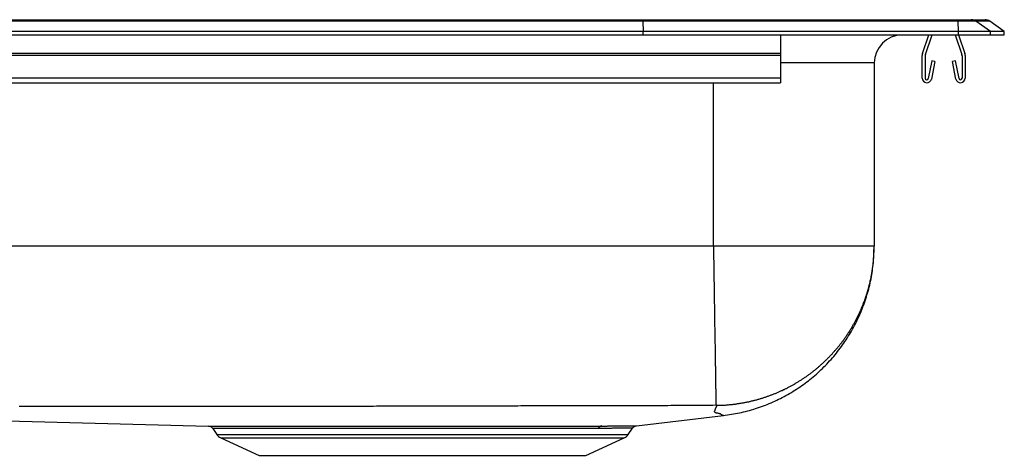
# Model space of a CAD drawing. Units: inches. Extents: x -11 to 11, y -4.7 to 0.2.
# Drawn here: x 0 to 11, y -4.7 to 0.2 of the extents above; entities that cross this region are included whole.
import ezdxf

# ---------------------------------------------------------------- set-up
doc = ezdxf.new("R2010")
doc.units = ezdxf.units.IN
doc.header["$MEASUREMENT"] = 0
doc.linetypes.add('SLD-SOLID', pattern=[0])
doc.layers.get('0').update_dxf_attribs({"linetype": 'CONTINUOUS'})

# ---------------------------------------------------------------- blocks, each defined once
blk = doc.blocks.new('DRKAD252245_RIGHT')
at = {"color": 7, "linetype": 'SLD-SOLID'}
for p, q in [((6.962, 0.155), (-6.962, 0.155)), ((-6.96, 0.171), (6.96, 0.171)), ((6.96, 0.171), (10.48, 0.171)), ((6.962, 0.155), (6.965, 0.04)), ((10.483, 0.155), (6.962, 0.155)), ((10.48, 0.171), (10.629, 0.171)), ((10.49, 0.04), (10.483, 0.155)), ((10.682, 0.155), (10.483, 0.155)), ((10.629, 0.171), (10.785, 0.171)), ((10.844, 0.04), (10.682, 0.155)), ((10.837, 0.155), (10.682, 0.155)), ((11, 0.04), (10.837, 0.155)), ((6.965, 0.04), (-6.965, 0.04)), ((-6.965, 0), (6.965, 0)), ((6.965, 0), (6.965, 0.04)), ((10.49, 0.04), (6.965, 0.04)), ((6.965, 0), (10.49, 0)), ((8.5, 0), (8.5, -0.208)), ((10.086, -0.208), (10.158, 0)), ((10.119, -0.219), (10.195, 0)), ((10.45, 0), (10.526, -0.219)), ((10.487, 0), (10.559, -0.208)), ((10.49, 0), (10.49, 0.04)), ((10.844, 0.04), (10.49, 0.04)), ((10.49, 0), (10.844, 0)), ((10.844, 0), (10.844, 0.04)), ((11, 0.04), (10.844, 0.04)), ((10.844, 0), (11, 0)), ((11, 0), (11, 0.04)), ((8.5, -0.208), (-8.5, -0.208)), ((8.5, -0.208), (8.5, -0.23)), ((8.5, -0.23), (-8.5, -0.23)), ((8.5, -0.23), (8.5, -0.483)), ((9.546, -0.313), (9.546, -2.36)), ((10.082, -0.483), (10.082, -0.23)), ((10.118, -0.483), (10.118, -0.23)), ((10.189, -0.288), (10.151, -0.486)), ((10.223, -0.295), (10.186, -0.493)), ((10.223, -0.295), (10.189, -0.288)), ((10.456, -0.288), (10.422, -0.295)), ((10.459, -0.493), (10.422, -0.295)), ((10.494, -0.486), (10.456, -0.288)), ((10.528, -0.23), (10.528, -0.483)), ((10.563, -0.23), (10.563, -0.483)), ((8.5, -0.483), (-8.5, -0.483)), ((-8.5, -0.535), (8.5, -0.535)), ((8.5, -0.483), (8.5, -0.535)), ((7.75, -2.36), (-7.75, -2.36)), ((6.89, -4.369), (7.861, -4.255)), ((6.798, -4.466), (6.847, -4.396)), ((2.157, -4.401), (2.202, -4.466)), ((2.246, -4.503), (2.677, -4.7)), ((6.323, -4.7), (6.754, -4.503)), ((2.677, -4.7), (6.323, -4.7))]:
    blk.add_line(p, q, dxfattribs=at)
at = {"color": 8, "linetype": 'SLD-SOLID'}
for p, q in [((9.546, -0.313), (8.5, -0.313)), ((7.75, -2.36), (7.75, -0.535)), ((2.202, -4.466), (6.798, -4.466)), ((2.246, -4.503), (6.754, -4.503))]:
    blk.add_line(p, q, dxfattribs=at)
at = {"color": 7, "linetype": 'SLD-SOLID'}
for points in [[(6.962, 0.155), (6.961, 0.164), (6.961, 0.169), (6.96, 0.171)], [(7.75, -2.36), (7.75, -2.378), (7.751, -2.397), (7.751, -2.415), (7.751, -2.433), (7.751, -2.452), (7.752, -2.47), (7.752, -2.489), (7.752, -2.507), (7.753, -2.526), (7.753, -2.545), (7.753, -2.563), (7.754, -2.582), (7.754, -2.601), (7.754, -2.62), (7.754, -2.639), (7.755, -2.658), (7.755, -2.677), (7.755, -2.696), (7.756, -2.715), (7.756, -2.734), (7.756, -2.753), (7.757, -2.772), (7.757, -2.791), (7.757, -2.81), (7.757, -2.829), (7.758, -2.848), (7.758, -2.867), (7.758, -2.886), (7.759, -2.905), (7.759, -2.924), (7.759, -2.943), (7.76, -2.962), (7.76, -2.981), (7.76, -3), (7.761, -3.019), (7.761, -3.038), (7.761, -3.056), (7.761, -3.075), (7.762, -3.094), (7.762, -3.112), (7.762, -3.131), (7.763, -3.149), (7.763, -3.168), (7.763, -3.186), (7.764, -3.204), (7.764, -3.222), (7.764, -3.24), (7.764, -3.258), (7.765, -3.276), (7.765, -3.294), (7.765, -3.312), (7.765, -3.329), (7.766, -3.347), (7.766, -3.364), (7.766, -3.381), (7.767, -3.398), (7.767, -3.415), (7.767, -3.432), (7.767, -3.449), (7.768, -3.465), (7.768, -3.482), (7.768, -3.498), (7.768, -3.514), (7.769, -3.53), (7.769, -3.546), (7.769, -3.561), (7.769, -3.577), (7.77, -3.592), (7.77, -3.607), (7.77, -3.622), (7.77, -3.637), (7.771, -3.651), (7.771, -3.666), (7.771, -3.68), (7.771, -3.694), (7.772, -3.708), (7.772, -3.721), (7.772, -3.735), (7.772, -3.748), (7.772, -3.761), (7.773, -3.774), (7.773, -3.787), (7.773, -3.799), (7.773, -3.811), (7.773, -3.823), (7.774, -3.835), (7.774, -3.847), (7.774, -3.858), (7.774, -3.869), (7.774, -3.88), (7.774, -3.891), (7.775, -3.901), (7.775, -3.911), (7.775, -3.921), (7.775, -3.931), (7.775, -3.941), (7.775, -3.95), (7.776, -3.959), (7.776, -3.968), (7.776, -3.977), (7.776, -3.985), (7.776, -3.993), (7.776, -4.001), (7.776, -4.009), (7.776, -4.017), (7.777, -4.024), (7.777, -4.031), (7.777, -4.038), (7.777, -4.044), (7.777, -4.051), (7.777, -4.057), (7.777, -4.063), (7.777, -4.068), (7.777, -4.074), (7.777, -4.079), (7.778, -4.084), (7.778, -4.089), (7.778, -4.094), (7.778, -4.098), (7.778, -4.102), (7.778, -4.106), (7.778, -4.11), (7.778, -4.113), (7.778, -4.117), (7.778, -4.12), (7.778, -4.123), (7.778, -4.125), (7.778, -4.128), (7.778, -4.13), (7.778, -4.132), (7.778, -4.134), (7.778, -4.136), (7.778, -4.137), (7.778, -4.138), (7.778, -4.139), (7.778, -4.14)], [(9.546, -2.36), (9.546, -2.36), (9.546, -2.36), (9.545, -2.36), (9.544, -2.36), (9.543, -2.36), (9.542, -2.36), (9.54, -2.36), (9.538, -2.36), (9.536, -2.36), (9.534, -2.36), (9.532, -2.36), (9.529, -2.36), (9.526, -2.36), (9.523, -2.36), (9.519, -2.36), (9.516, -2.36), (9.512, -2.36), (9.507, -2.36), (9.503, -2.36), (9.498, -2.36), (9.494, -2.36), (9.488, -2.36), (9.483, -2.36), (9.478, -2.36), (9.472, -2.36), (9.466, -2.36), (9.459, -2.36), (9.453, -2.36), (9.446, -2.36), (9.439, -2.36), (9.432, -2.36), (9.425, -2.36), (9.417, -2.36), (9.409, -2.36), (9.401, -2.36), (9.393, -2.36), (9.385, -2.36), (9.376, -2.36), (9.367, -2.36), (9.358, -2.36), (9.348, -2.36), (9.339, -2.36), (9.329, -2.36), (9.319, -2.36), (9.309, -2.36), (9.299, -2.36), (9.288, -2.36), (9.277, -2.36), (9.266, -2.36), (9.255, -2.36), (9.243, -2.36), (9.232, -2.36), (9.22, -2.36), (9.208, -2.36), (9.196, -2.36), (9.183, -2.36), (9.171, -2.36), (9.158, -2.36), (9.145, -2.36), (9.132, -2.36), (9.118, -2.36), (9.105, -2.36), (9.091, -2.36), (9.077, -2.36), (9.063, -2.36), (9.049, -2.36), (9.035, -2.36), (9.02, -2.36), (9.005, -2.36), (8.99, -2.36), (8.975, -2.36), (8.96, -2.36), (8.945, -2.36), (8.929, -2.36), (8.913, -2.36), (8.897, -2.36), (8.881, -2.36), (8.865, -2.36), (8.849, -2.36), (8.832, -2.36), (8.816, -2.36), (8.799, -2.36), (8.782, -2.36), (8.765, -2.36), (8.748, -2.36), (8.731, -2.36), (8.713, -2.36), (8.696, -2.36), (8.678, -2.36), (8.66, -2.36), (8.642, -2.36), (8.624, -2.36), (8.606, -2.36), (8.588, -2.36), (8.569, -2.36), (8.551, -2.36), (8.532, -2.36), (8.513, -2.36), (8.494, -2.36), (8.475, -2.36), (8.456, -2.36), (8.437, -2.36), (8.418, -2.36), (8.399, -2.36), (8.379, -2.36), (8.36, -2.36), (8.34, -2.36), (8.321, -2.36), (8.301, -2.36), (8.281, -2.36), (8.261, -2.36), (8.242, -2.36), (8.222, -2.36), (8.201, -2.36), (8.181, -2.36), (8.161, -2.36), (8.141, -2.36), (8.121, -2.36), (8.1, -2.36), (8.08, -2.36), (8.06, -2.36), (8.039, -2.36), (8.019, -2.36), (7.998, -2.36), (7.978, -2.36), (7.957, -2.36), (7.936, -2.36), (7.916, -2.36), (7.895, -2.36), (7.874, -2.36), (7.854, -2.36), (7.833, -2.36), (7.812, -2.36), (7.791, -2.36), (7.771, -2.36), (7.75, -2.36)], [(7.793, -4.141), (7.802, -4.14), (7.81, -4.14), (7.819, -4.14), (7.827, -4.14), (7.836, -4.139), (7.844, -4.139), (7.853, -4.139), (7.861, -4.138), (7.87, -4.138), (7.878, -4.137), (7.886, -4.137), (7.895, -4.136), (7.903, -4.135), (7.912, -4.135), (7.92, -4.134), (7.929, -4.133), (7.937, -4.132), (7.945, -4.132), (7.954, -4.131), (7.962, -4.13), (7.971, -4.129), (7.979, -4.128), (7.987, -4.127), (7.996, -4.126), (8.004, -4.125), (8.012, -4.123), (8.021, -4.122), (8.029, -4.121), (8.037, -4.12), (8.046, -4.118), (8.054, -4.117), (8.062, -4.116), (8.07, -4.114), (8.079, -4.113), (8.087, -4.111), (8.095, -4.11), (8.103, -4.108), (8.112, -4.107), (8.12, -4.105), (8.128, -4.103), (8.136, -4.102), (8.145, -4.1), (8.153, -4.098), (8.161, -4.096), (8.169, -4.094), (8.177, -4.092), (8.186, -4.09), (8.194, -4.088), (8.202, -4.086), (8.21, -4.084), (8.218, -4.082), (8.226, -4.08), (8.234, -4.078), (8.243, -4.075), (8.251, -4.073), (8.259, -4.071), (8.267, -4.069), (8.275, -4.066), (8.283, -4.064), (8.291, -4.061), (8.299, -4.059), (8.307, -4.056), (8.315, -4.054), (8.323, -4.051), (8.331, -4.048), (8.339, -4.046), (8.347, -4.043), (8.355, -4.04), (8.363, -4.037), (8.371, -4.034), (8.379, -4.031), (8.387, -4.028), (8.395, -4.025), (8.403, -4.022), (8.411, -4.019), (8.419, -4.016), (8.427, -4.013), (8.435, -4.01), (8.443, -4.007), (8.451, -4.003), (8.458, -4), (8.466, -3.997), (8.474, -3.993), (8.482, -3.99), (8.489, -3.987), (8.497, -3.983), (8.505, -3.98), (8.512, -3.976), (8.52, -3.973), (8.528, -3.969), (8.535, -3.965), (8.543, -3.962), (8.551, -3.958), (8.558, -3.954), (8.566, -3.951), (8.573, -3.947), (8.581, -3.943), (8.588, -3.939), (8.596, -3.935), (8.603, -3.931), (8.61, -3.927), (8.618, -3.923), (8.625, -3.919), (8.632, -3.915), (8.64, -3.911), (8.647, -3.907), (8.654, -3.903), (8.662, -3.898), (8.669, -3.894), (8.676, -3.89), (8.683, -3.886), (8.691, -3.881), (8.698, -3.877), (8.705, -3.872), (8.712, -3.868), (8.719, -3.864), (8.726, -3.859), (8.733, -3.854), (8.74, -3.85), (8.747, -3.845), (8.754, -3.841), (8.761, -3.836), (8.768, -3.831), (8.775, -3.826), (8.782, -3.822), (8.789, -3.817), (8.796, -3.812), (8.803, -3.807), (8.81, -3.802), (8.816, -3.797), (8.823, -3.792), (8.83, -3.787), (8.837, -3.782), (8.843, -3.777), (8.85, -3.772), (8.857, -3.767), (8.864, -3.761), (8.87, -3.756), (8.877, -3.751), (8.883, -3.746), (8.89, -3.74), (8.897, -3.735), (8.903, -3.73), (8.91, -3.724), (8.916, -3.719), (8.923, -3.713), (8.929, -3.708), (8.936, -3.702), (8.942, -3.696), (8.948, -3.691), (8.955, -3.685), (8.961, -3.679), (8.967, -3.674), (8.973, -3.668), (8.98, -3.662), (8.986, -3.656), (8.992, -3.651), (8.998, -3.645), (9.004, -3.639), (9.01, -3.633), (9.016, -3.627), (9.022, -3.621), (9.028, -3.615), (9.034, -3.609), (9.04, -3.603), (9.046, -3.597), (9.052, -3.591), (9.058, -3.585), (9.063, -3.579), (9.069, -3.573), (9.075, -3.567), (9.08, -3.56), (9.086, -3.554), (9.092, -3.548), (9.097, -3.542), (9.103, -3.535), (9.108, -3.529), (9.114, -3.523), (9.119, -3.516), (9.125, -3.51), (9.13, -3.504), (9.136, -3.497), (9.141, -3.491), (9.146, -3.484), (9.152, -3.478), (9.157, -3.471), (9.162, -3.465), (9.167, -3.458), (9.172, -3.451), (9.178, -3.445), (9.183, -3.438), (9.188, -3.431), (9.193, -3.425), (9.198, -3.418), (9.203, -3.411), (9.208, -3.404), (9.213, -3.397), (9.217, -3.391), (9.222, -3.384), (9.227, -3.377), (9.232, -3.37), (9.237, -3.363), (9.241, -3.356), (9.246, -3.349), (9.251, -3.342), (9.256, -3.335), (9.26, -3.328), (9.265, -3.321), (9.269, -3.313), (9.274, -3.306), (9.278, -3.299), (9.283, -3.292), (9.287, -3.285), (9.292, -3.277), (9.296, -3.27), (9.3, -3.263), (9.305, -3.255), (9.309, -3.248), (9.313, -3.241), (9.317, -3.233), (9.321, -3.226), (9.325, -3.218), (9.33, -3.211), (9.334, -3.204), (9.338, -3.196), (9.342, -3.189), (9.345, -3.181), (9.349, -3.174), (9.353, -3.166), (9.357, -3.159), (9.361, -3.151), (9.364, -3.143), (9.368, -3.136), (9.372, -3.128), (9.375, -3.121), (9.379, -3.113), (9.383, -3.105), (9.386, -3.098), (9.39, -3.09), (9.393, -3.082), (9.396, -3.075), (9.4, -3.067), (9.403, -3.059), (9.406, -3.052), (9.41, -3.044), (9.413, -3.036), (9.416, -3.028), (9.419, -3.021), (9.422, -3.013), (9.425, -3.005), (9.428, -2.997), (9.431, -2.989), (9.434, -2.981), (9.437, -2.974), (9.44, -2.966), (9.443, -2.958), (9.446, -2.95), (9.448, -2.942), (9.451, -2.934), (9.454, -2.926), (9.456, -2.918), (9.459, -2.91), (9.462, -2.902), (9.464, -2.894), (9.467, -2.886), (9.469, -2.878), (9.472, -2.87), (9.474, -2.862), (9.476, -2.854), (9.479, -2.846), (9.481, -2.838), (9.483, -2.829), (9.485, -2.821), (9.488, -2.813), (9.49, -2.805), (9.492, -2.797), (9.494, -2.789), (9.496, -2.78), (9.498, -2.772), (9.5, -2.764), (9.502, -2.756), (9.503, -2.747), (9.505, -2.739), (9.507, -2.731), (9.509, -2.722), (9.511, -2.714), (9.512, -2.706), (9.514, -2.697), (9.515, -2.689), (9.517, -2.681), (9.519, -2.672), (9.52, -2.664), (9.521, -2.656), (9.523, -2.647), (9.524, -2.639), (9.525, -2.63), (9.527, -2.622), (9.528, -2.614), (9.529, -2.605), (9.53, -2.597), (9.531, -2.588), (9.532, -2.58), (9.534, -2.572), (9.534, -2.563), (9.535, -2.555), (9.536, -2.546), (9.537, -2.538), (9.538, -2.529), (9.539, -2.521), (9.54, -2.513), (9.54, -2.504), (9.541, -2.496), (9.542, -2.487), (9.542, -2.479), (9.543, -2.47), (9.543, -2.462), (9.544, -2.453), (9.544, -2.445), (9.544, -2.436), (9.545, -2.428), (9.545, -2.419), (9.545, -2.411), (9.546, -2.402), (9.546, -2.394), (9.546, -2.385), (9.546, -2.377), (9.546, -2.369), (9.546, -2.36)], [(7.861, -4.255), (7.883, -4.252), (7.906, -4.248), (7.929, -4.244), (7.952, -4.24), (7.975, -4.236), (7.997, -4.232), (8.02, -4.228), (8.043, -4.224), (8.065, -4.219), (8.088, -4.214), (8.11, -4.209), (8.133, -4.203), (8.155, -4.197), (8.177, -4.191), (8.2, -4.184), (8.222, -4.177), (8.244, -4.17), (8.265, -4.163), (8.287, -4.155), (8.309, -4.147), (8.331, -4.138), (8.352, -4.13), (8.373, -4.121), (8.395, -4.112), (8.416, -4.102), (8.437, -4.093), (8.458, -4.083), (8.479, -4.073), (8.499, -4.063), (8.52, -4.052), (8.54, -4.041), (8.561, -4.03), (8.581, -4.019), (8.601, -4.008), (8.621, -3.996), (8.64, -3.984), (8.66, -3.972), (8.68, -3.959), (8.699, -3.946), (8.718, -3.933), (8.737, -3.92), (8.756, -3.907), (8.774, -3.893), (8.793, -3.879), (8.811, -3.865), (8.829, -3.851), (8.847, -3.836), (8.865, -3.821), (8.883, -3.806), (8.9, -3.791), (8.917, -3.776), (8.934, -3.76), (8.951, -3.744), (8.968, -3.728), (8.984, -3.712), (9.001, -3.696), (9.017, -3.679), (9.033, -3.662), (9.048, -3.645), (9.064, -3.628), (9.079, -3.611), (9.094, -3.593), (9.109, -3.576), (9.124, -3.558), (9.138, -3.54), (9.152, -3.521), (9.166, -3.503), (9.18, -3.484), (9.193, -3.466), (9.207, -3.447), (9.22, -3.428), (9.232, -3.408), (9.245, -3.389), (9.257, -3.369), (9.269, -3.35), (9.281, -3.33), (9.293, -3.31), (9.304, -3.29), (9.315, -3.27), (9.326, -3.249), (9.337, -3.229), (9.347, -3.208), (9.358, -3.187), (9.367, -3.166), (9.377, -3.145), (9.387, -3.124), (9.396, -3.103), (9.405, -3.082), (9.413, -3.06), (9.421, -3.039), (9.43, -3.017), (9.437, -2.995), (9.445, -2.973), (9.452, -2.951), (9.459, -2.929), (9.466, -2.907), (9.472, -2.885), (9.479, -2.863), (9.485, -2.841), (9.49, -2.818), (9.496, -2.796), (9.501, -2.773), (9.506, -2.751), (9.511, -2.728), (9.515, -2.705), (9.519, -2.682), (9.523, -2.66), (9.526, -2.637), (9.529, -2.614), (9.532, -2.591), (9.535, -2.568), (9.537, -2.545), (9.539, -2.522), (9.54, -2.499), (9.541, -2.476), (9.543, -2.453), (9.544, -2.43), (9.544, -2.407), (9.545, -2.383), (9.546, -2.36)], [(-7.846, -4.107), (-2.963, -4.238), (2.109, -4.374)], [(7.778, -4.14), (7.745, -4.141), (7.711, -4.141), (7.678, -4.142), (7.644, -4.142), (7.611, -4.142), (7.577, -4.143), (7.544, -4.143), (7.51, -4.143), (7.477, -4.144), (7.443, -4.144), (7.409, -4.144), (7.376, -4.144), (7.342, -4.144), (7.309, -4.144), (7.275, -4.144), (7.242, -4.145), (7.208, -4.145), (7.175, -4.145), (7.141, -4.145), (7.108, -4.145), (7.074, -4.145), (7.04, -4.145), (7.007, -4.145), (6.973, -4.145), (6.94, -4.145), (6.906, -4.145), (6.873, -4.145), (6.839, -4.146), (6.806, -4.146), (6.772, -4.146), (6.739, -4.146), (6.705, -4.146), (6.671, -4.146), (6.638, -4.146), (6.604, -4.146), (6.571, -4.146), (6.537, -4.146), (6.504, -4.146), (6.47, -4.146), (6.437, -4.147), (6.403, -4.147), (6.37, -4.147), (6.336, -4.147), (6.302, -4.147), (6.269, -4.147), (6.235, -4.147), (6.202, -4.147), (6.168, -4.147), (6.135, -4.147), (6.101, -4.147), (6.068, -4.147), (6.034, -4.147), (6, -4.148), (5.967, -4.148), (5.933, -4.148), (5.9, -4.148), (5.866, -4.148), (5.833, -4.148), (5.799, -4.148), (5.766, -4.148), (5.732, -4.148), (5.699, -4.148), (5.665, -4.148), (5.631, -4.148), (5.598, -4.148), (5.564, -4.149), (5.531, -4.149), (5.497, -4.149), (5.464, -4.149), (5.43, -4.149), (5.397, -4.149), (5.363, -4.149), (5.33, -4.149), (5.296, -4.149), (5.262, -4.149), (5.229, -4.149), (5.195, -4.149), (5.162, -4.149), (5.128, -4.149), (5.095, -4.15), (5.061, -4.15), (5.028, -4.15), (4.994, -4.15), (4.961, -4.15), (4.927, -4.15), (4.893, -4.15), (4.86, -4.15), (4.826, -4.15), (4.793, -4.15), (4.759, -4.15), (4.726, -4.15), (4.692, -4.15), (4.659, -4.15), (4.625, -4.15), (4.591, -4.15), (4.558, -4.151), (4.524, -4.151), (4.491, -4.151), (4.457, -4.151), (4.424, -4.151), (4.39, -4.151), (4.357, -4.151), (4.323, -4.151), (4.29, -4.151), (4.256, -4.151), (4.222, -4.151), (4.189, -4.151), (4.155, -4.151), (4.122, -4.151), (4.088, -4.151), (4.055, -4.151), (4.021, -4.151), (3.988, -4.151), (3.954, -4.152), (3.921, -4.152), (3.887, -4.152), (3.853, -4.152), (3.82, -4.152), (3.786, -4.152), (3.753, -4.152), (3.719, -4.152), (3.686, -4.152), (3.652, -4.152), (3.619, -4.152), (3.585, -4.152), (3.552, -4.152), (3.518, -4.152), (3.484, -4.152), (3.451, -4.152), (3.417, -4.152), (3.384, -4.152), (3.35, -4.152), (3.317, -4.152), (3.283, -4.152), (3.25, -4.152), (3.216, -4.153), (3.182, -4.153), (3.149, -4.153), (3.115, -4.153), (3.082, -4.153), (3.048, -4.153), (3.015, -4.153), (2.981, -4.153), (2.948, -4.153), (2.914, -4.153), (2.881, -4.153), (2.847, -4.153), (2.813, -4.153), (2.78, -4.153), (2.746, -4.153), (2.713, -4.153), (2.679, -4.153), (2.646, -4.153), (2.612, -4.153), (2.579, -4.153), (2.545, -4.153), (2.512, -4.153), (2.478, -4.153), (2.444, -4.153), (2.411, -4.153), (2.377, -4.153), (2.344, -4.153), (2.31, -4.153), (2.277, -4.153), (2.243, -4.153), (2.21, -4.153), (2.176, -4.153), (2.143, -4.153), (2.109, -4.153), (2.075, -4.153), (2.042, -4.154), (2.008, -4.154), (1.975, -4.154), (1.941, -4.154), (1.908, -4.154), (1.874, -4.154), (1.841, -4.154), (1.807, -4.154), (1.773, -4.154), (1.74, -4.154), (1.706, -4.154), (1.673, -4.154), (1.639, -4.154), (1.606, -4.154), (1.572, -4.154), (1.539, -4.154), (1.505, -4.154), (1.472, -4.154), (1.438, -4.154), (1.404, -4.154), (1.371, -4.154), (1.337, -4.154), (1.304, -4.154), (1.27, -4.154), (1.237, -4.154), (1.203, -4.154), (1.17, -4.154), (1.136, -4.154), (1.103, -4.154), (1.069, -4.154), (1.035, -4.154), (1.002, -4.154), (0.968, -4.154), (0.935, -4.154), (0.901, -4.154), (0.868, -4.154), (0.834, -4.154), (0.801, -4.154), (0.767, -4.154), (0.734, -4.154), (0.7, -4.154), (0.666, -4.154), (0.633, -4.154), (0.599, -4.154), (0.566, -4.154), (0.532, -4.154), (0.499, -4.154), (0.465, -4.154), (0.432, -4.154), (0.398, -4.154), (0.364, -4.153), (0.331, -4.153), (0.297, -4.153), (0.264, -4.153), (0.23, -4.153), (0.197, -4.153), (0.163, -4.153), (0.13, -4.153), (0.096, -4.153), (0.063, -4.153), (0.029, -4.153), (-0.005, -4.153)], [(7.793, -4.141), (7.793, -4.141), (7.793, -4.141), (7.793, -4.141), (7.793, -4.141), (7.793, -4.141), (7.793, -4.141), (7.793, -4.141), (7.793, -4.141), (7.793, -4.141), (7.793, -4.141), (7.793, -4.141), (7.793, -4.14), (7.793, -4.14), (7.793, -4.14), (7.793, -4.14), (7.793, -4.14), (7.793, -4.14), (7.793, -4.14), (7.793, -4.14), (7.792, -4.14), (7.792, -4.14), (7.792, -4.14), (7.792, -4.14), (7.792, -4.14), (7.792, -4.14), (7.792, -4.14), (7.792, -4.14), (7.792, -4.14), (7.791, -4.14), (7.791, -4.14), (7.791, -4.14), (7.791, -4.14), (7.791, -4.14), (7.791, -4.14), (7.791, -4.14), (7.79, -4.14), (7.79, -4.14), (7.79, -4.14), (7.79, -4.14), (7.79, -4.14), (7.79, -4.14), (7.789, -4.14), (7.789, -4.14), (7.789, -4.14), (7.789, -4.14), (7.789, -4.14), (7.788, -4.14), (7.788, -4.14), (7.788, -4.14), (7.788, -4.14), (7.788, -4.14), (7.787, -4.14), (7.787, -4.14), (7.787, -4.14), (7.787, -4.14), (7.786, -4.14), (7.786, -4.14), (7.786, -4.14), (7.786, -4.14), (7.786, -4.14), (7.785, -4.14), (7.785, -4.14), (7.785, -4.14), (7.785, -4.14), (7.784, -4.14), (7.784, -4.14), (7.784, -4.14), (7.784, -4.14), (7.783, -4.14), (7.783, -4.14), (7.783, -4.14), (7.783, -4.14), (7.782, -4.14), (7.782, -4.14), (7.782, -4.14), (7.782, -4.14), (7.781, -4.14), (7.781, -4.14), (7.781, -4.14), (7.781, -4.14), (7.78, -4.14), (7.78, -4.14), (7.78, -4.14), (7.78, -4.14), (7.779, -4.14), (7.779, -4.14), (7.779, -4.14), (7.778, -4.14)], [(2.109, -4.374), (2.109, -4.374), (2.127, -4.374), (2.161, -4.374), (2.213, -4.374), (2.282, -4.374), (2.364, -4.374), (2.461, -4.374), (2.576, -4.374), (2.705, -4.374), (2.842, -4.374), (2.992, -4.373), (3.151, -4.373), (3.32, -4.373), (3.503, -4.373), (3.692, -4.373), (3.882, -4.373), (4.075, -4.372), (4.278, -4.372), (4.482, -4.372), (4.68, -4.372), (4.877, -4.372), (5.078, -4.372), (5.274, -4.372), (5.46, -4.372), (5.64, -4.372), (5.817, -4.372), (5.984, -4.372), (6.12, -4.372), (6.12, -4.372), (6.12, -4.372)], [(6.12, -4.372), (6.124, -4.372), (6.128, -4.372), (6.132, -4.372), (6.136, -4.372), (6.141, -4.372), (6.145, -4.372), (6.149, -4.372), (6.153, -4.372), (6.157, -4.372), (6.161, -4.372), (6.166, -4.372), (6.17, -4.372), (6.174, -4.372), (6.178, -4.372), (6.182, -4.372), (6.186, -4.372), (6.19, -4.372), (6.194, -4.372), (6.198, -4.372), (6.202, -4.372), (6.206, -4.372), (6.21, -4.372), (6.214, -4.372), (6.218, -4.372), (6.222, -4.372), (6.226, -4.372), (6.23, -4.372), (6.234, -4.372), (6.238, -4.372), (6.242, -4.372), (6.246, -4.372), (6.25, -4.372), (6.254, -4.372), (6.257, -4.372), (6.261, -4.372), (6.265, -4.372), (6.269, -4.372), (6.273, -4.372), (6.277, -4.372), (6.281, -4.372), (6.284, -4.372), (6.288, -4.372), (6.292, -4.372), (6.296, -4.372), (6.299, -4.372), (6.303, -4.372), (6.307, -4.372), (6.311, -4.372), (6.314, -4.372), (6.318, -4.372), (6.322, -4.372), (6.326, -4.372), (6.329, -4.372), (6.333, -4.372), (6.337, -4.372), (6.34, -4.372), (6.344, -4.372), (6.347, -4.372), (6.351, -4.372), (6.355, -4.372), (6.358, -4.372), (6.362, -4.372), (6.365, -4.372), (6.369, -4.372), (6.373, -4.372), (6.376, -4.372), (6.38, -4.372), (6.383, -4.372), (6.387, -4.372), (6.39, -4.372), (6.394, -4.372), (6.397, -4.372), (6.401, -4.372), (6.404, -4.372), (6.408, -4.372), (6.411, -4.372), (6.414, -4.372), (6.418, -4.372), (6.421, -4.372), (6.425, -4.372), (6.428, -4.372), (6.431, -4.372), (6.435, -4.372), (6.438, -4.372), (6.442, -4.372), (6.445, -4.372), (6.448, -4.372), (6.452, -4.372), (6.455, -4.372), (6.458, -4.372), (6.461, -4.372), (6.465, -4.372), (6.468, -4.372), (6.471, -4.372), (6.474, -4.372), (6.478, -4.372), (6.481, -4.372), (6.484, -4.372), (6.487, -4.372), (6.49, -4.372), (6.494, -4.372), (6.497, -4.372), (6.5, -4.372), (6.503, -4.372)], [(6.503, -4.372), (6.513, -4.372), (6.523, -4.372), (6.533, -4.372), (6.543, -4.372), (6.553, -4.372), (6.562, -4.372), (6.572, -4.371), (6.582, -4.371), (6.591, -4.371), (6.601, -4.371), (6.61, -4.371), (6.619, -4.371), (6.628, -4.371), (6.637, -4.371), (6.646, -4.371), (6.654, -4.371), (6.663, -4.371), (6.671, -4.371), (6.679, -4.371), (6.687, -4.371), (6.694, -4.371), (6.702, -4.371), (6.709, -4.371), (6.716, -4.371), (6.724, -4.371), (6.73, -4.371), (6.737, -4.371), (6.744, -4.37), (6.75, -4.37), (6.757, -4.37), (6.763, -4.37), (6.769, -4.37), (6.775, -4.37), (6.781, -4.37), (6.787, -4.37), (6.792, -4.37), (6.798, -4.37), (6.803, -4.37), (6.808, -4.37), (6.813, -4.37), (6.818, -4.37), (6.822, -4.37), (6.827, -4.37), (6.831, -4.37), (6.836, -4.37), (6.84, -4.37), (6.843, -4.37), (6.847, -4.37), (6.851, -4.369), (6.854, -4.369), (6.857, -4.369), (6.86, -4.369), (6.863, -4.369), (6.866, -4.369), (6.869, -4.369), (6.871, -4.369), (6.874, -4.369), (6.876, -4.369), (6.878, -4.369), (6.88, -4.369), (6.882, -4.369), (6.884, -4.369), (6.886, -4.369), (6.887, -4.369), (6.888, -4.369), (6.89, -4.369), (6.89, -4.369), (6.891, -4.369), (6.891, -4.369), (6.891, -4.369), (6.891, -4.369), (6.89, -4.369)], [(6.847, -4.396), (6.847, -4.395), (6.848, -4.395), (6.848, -4.394), (6.848, -4.393), (6.849, -4.393), (6.849, -4.392), (6.85, -4.391), (6.85, -4.391), (6.851, -4.39), (6.851, -4.389), (6.852, -4.389), (6.852, -4.388), (6.853, -4.387), (6.853, -4.387), (6.854, -4.386), (6.854, -4.386), (6.855, -4.385), (6.856, -4.385), (6.856, -4.384), (6.857, -4.384), (6.857, -4.383), (6.858, -4.383), (6.859, -4.382), (6.859, -4.382), (6.86, -4.381), (6.861, -4.381), (6.861, -4.38), (6.862, -4.38), (6.863, -4.379), (6.863, -4.379), (6.864, -4.378), (6.865, -4.378), (6.865, -4.378), (6.866, -4.377), (6.867, -4.377), (6.867, -4.376), (6.868, -4.376), (6.869, -4.376), (6.87, -4.375), (6.87, -4.375), (6.871, -4.374), (6.872, -4.374), (6.873, -4.374), (6.873, -4.374), (6.874, -4.373), (6.875, -4.373), (6.876, -4.373), (6.876, -4.373)]]:
    blk.add_lwpolyline(points, dxfattribs=at)
at = {"color": 8, "linetype": 'SLD-SOLID'}
for points in [[(7.861, -4.255), (7.86, -4.255), (7.86, -4.255), (7.86, -4.255), (7.86, -4.255), (7.859, -4.255), (7.859, -4.255), (7.859, -4.255), (7.858, -4.255), (7.858, -4.254), (7.858, -4.254), (7.857, -4.254), (7.857, -4.254), (7.857, -4.254), (7.856, -4.254), (7.856, -4.254), (7.855, -4.253), (7.854, -4.253), (7.854, -4.253), (7.853, -4.253), (7.853, -4.252), (7.852, -4.252), (7.851, -4.252), (7.85, -4.251), (7.85, -4.251), (7.849, -4.251), (7.848, -4.25), (7.847, -4.25), (7.846, -4.25), (7.845, -4.249), (7.845, -4.249), (7.844, -4.248), (7.843, -4.248), (7.842, -4.247), (7.841, -4.247), (7.841, -4.247), (7.84, -4.246), (7.839, -4.246), (7.838, -4.245), (7.837, -4.245), (7.837, -4.244), (7.836, -4.244), (7.835, -4.243), (7.835, -4.243), (7.834, -4.242), (7.833, -4.242), (7.833, -4.241), (7.832, -4.241), (7.831, -4.24), (7.831, -4.239), (7.83, -4.239), (7.829, -4.238), (7.829, -4.238), (7.828, -4.237), (7.828, -4.237), (7.827, -4.236), (7.826, -4.236), (7.824, -4.235), (7.822, -4.235), (7.819, -4.234), (7.815, -4.233), (7.811, -4.232), (7.806, -4.231), (7.801, -4.23), (7.796, -4.229), (7.791, -4.228), (7.786, -4.227), (7.781, -4.226), (7.777, -4.224), (7.773, -4.223), (7.77, -4.221), (7.768, -4.219), (7.766, -4.218), (7.765, -4.216), (7.764, -4.214), (7.764, -4.212), (7.764, -4.21), (7.764, -4.207), (7.765, -4.205), (7.766, -4.203), (7.767, -4.201), (7.768, -4.198), (7.768, -4.196), (7.769, -4.194), (7.77, -4.191), (7.771, -4.189), (7.772, -4.187), (7.772, -4.184), (7.773, -4.182), (7.774, -4.179), (7.775, -4.177), (7.776, -4.175), (7.777, -4.172), (7.778, -4.169), (7.779, -4.167), (7.78, -4.164), (7.781, -4.162), (7.783, -4.159), (7.784, -4.157), (7.786, -4.154), (7.787, -4.151), (7.789, -4.149), (7.79, -4.146), (7.792, -4.143), (7.793, -4.141)], [(6.463, -4.398), (6.451, -4.398), (6.438, -4.398), (6.425, -4.398), (6.412, -4.398), (6.398, -4.399), (6.385, -4.399), (6.372, -4.399), (6.358, -4.399), (6.344, -4.399), (6.33, -4.399), (6.316, -4.399), (6.301, -4.399), (6.287, -4.399), (6.272, -4.399), (6.257, -4.399), (6.241, -4.399), (6.226, -4.399), (6.211, -4.399), (6.195, -4.399), (6.179, -4.399), (6.163, -4.399), (6.147, -4.399), (6.131, -4.399), (6.114, -4.399), (6.098, -4.399), (6.081, -4.399), (6.064, -4.399), (6.047, -4.399), (6.03, -4.399), (6.013, -4.398), (5.995, -4.398), (5.978, -4.398), (5.96, -4.398), (5.942, -4.398), (5.924, -4.398), (5.906, -4.398), (5.888, -4.398), (5.87, -4.398), (5.851, -4.398), (5.832, -4.398), (5.814, -4.398), (5.795, -4.398), (5.776, -4.398), (5.757, -4.398), (5.737, -4.398), (5.718, -4.398), (5.698, -4.398), (5.679, -4.398), (5.659, -4.398), (5.639, -4.398), (5.619, -4.398), (5.599, -4.398), (5.579, -4.398), (5.559, -4.398), (5.539, -4.398), (5.518, -4.398), (5.498, -4.398), (5.477, -4.398), (5.456, -4.398), (5.435, -4.398), (5.414, -4.398), (5.393, -4.398), (5.372, -4.398), (5.351, -4.398), (5.33, -4.398), (5.309, -4.398), (5.287, -4.398), (5.266, -4.398), (5.244, -4.398), (5.223, -4.398), (5.201, -4.398), (5.179, -4.398), (5.158, -4.398), (5.136, -4.398), (5.114, -4.398), (5.092, -4.398), (5.07, -4.398), (5.048, -4.398), (5.025, -4.398), (5.003, -4.398), (4.981, -4.398), (4.959, -4.398), (4.936, -4.398), (4.914, -4.398), (4.892, -4.398), (4.869, -4.398), (4.847, -4.398), (4.824, -4.398), (4.802, -4.398), (4.779, -4.398), (4.756, -4.398), (4.734, -4.398), (4.711, -4.398), (4.689, -4.398), (4.666, -4.398), (4.643, -4.398), (4.62, -4.398), (4.598, -4.398), (4.575, -4.398), (4.552, -4.398), (4.529, -4.399), (4.507, -4.399), (4.484, -4.399), (4.461, -4.399), (4.439, -4.399), (4.416, -4.399), (4.393, -4.399), (4.37, -4.399), (4.348, -4.399), (4.325, -4.399), (4.302, -4.399), (4.28, -4.399), (4.257, -4.399), (4.234, -4.399), (4.212, -4.399), (4.189, -4.399), (4.167, -4.399), (4.144, -4.399), (4.122, -4.399), (4.099, -4.399), (4.077, -4.399), (4.055, -4.399), (4.032, -4.399), (4.01, -4.399), (3.988, -4.399), (3.966, -4.399), (3.944, -4.399), (3.921, -4.399), (3.899, -4.399), (3.877, -4.399), (3.856, -4.399), (3.834, -4.399), (3.812, -4.399), (3.79, -4.399), (3.769, -4.399), (3.747, -4.399), (3.726, -4.399), (3.704, -4.399), (3.683, -4.399), (3.661, -4.399), (3.64, -4.399), (3.619, -4.4), (3.598, -4.4), (3.577, -4.4), (3.556, -4.4), (3.536, -4.4), (3.515, -4.4), (3.494, -4.4), (3.474, -4.4), (3.453, -4.4), (3.433, -4.4), (3.413, -4.4), (3.393, -4.4), (3.373, -4.4), (3.353, -4.4), (3.333, -4.4), (3.313, -4.4), (3.294, -4.4), (3.275, -4.4), (3.255, -4.4), (3.236, -4.4), (3.217, -4.4), (3.198, -4.4), (3.179, -4.4), (3.16, -4.4), (3.142, -4.4), (3.123, -4.4), (3.105, -4.4), (3.087, -4.4), (3.069, -4.4), (3.051, -4.4), (3.033, -4.4), (3.015, -4.4), (2.998, -4.4), (2.98, -4.4), (2.963, -4.4), (2.946, -4.4), (2.929, -4.4), (2.912, -4.4), (2.896, -4.4), (2.879, -4.4), (2.863, -4.4), (2.847, -4.4), (2.831, -4.4), (2.815, -4.4), (2.799, -4.4), (2.783, -4.4), (2.768, -4.4), (2.753, -4.4), (2.738, -4.4), (2.723, -4.4), (2.708, -4.4), (2.693, -4.4), (2.679, -4.4), (2.665, -4.4), (2.651, -4.4), (2.637, -4.4), (2.623, -4.4), (2.61, -4.4), (2.596, -4.4), (2.583, -4.4), (2.57, -4.4), (2.557, -4.4), (2.545, -4.4), (2.532, -4.4), (2.52, -4.4), (2.508, -4.4), (2.496, -4.4), (2.484, -4.4), (2.473, -4.4), (2.461, -4.4), (2.45, -4.4), (2.439, -4.4), (2.429, -4.4), (2.418, -4.4), (2.408, -4.4), (2.398, -4.4), (2.388, -4.4), (2.378, -4.4), (2.368, -4.4), (2.359, -4.4), (2.35, -4.4), (2.341, -4.4), (2.332, -4.4), (2.323, -4.4), (2.315, -4.4), (2.307, -4.4), (2.299, -4.4), (2.291, -4.4), (2.284, -4.4), (2.277, -4.4), (2.269, -4.4), (2.263, -4.4), (2.256, -4.4), (2.249, -4.4), (2.243, -4.4), (2.237, -4.4), (2.231, -4.4), (2.226, -4.4), (2.22, -4.4), (2.215, -4.4), (2.21, -4.4), (2.205, -4.4), (2.201, -4.4), (2.197, -4.4), (2.193, -4.4), (2.189, -4.4), (2.185, -4.4), (2.182, -4.4), (2.178, -4.4), (2.175, -4.4), (2.172, -4.4), (2.17, -4.4), (2.167, -4.4), (2.165, -4.4), (2.163, -4.4), (2.161, -4.4), (2.16, -4.4), (2.159, -4.4), (2.158, -4.4), (2.158, -4.4), (2.158, -4.4), (2.158, -4.4), (2.158, -4.4)], [(6.846, -4.395), (6.847, -4.395), (6.847, -4.395), (6.847, -4.395), (6.847, -4.395), (6.846, -4.395), (6.846, -4.395), (6.845, -4.395), (6.843, -4.395), (6.842, -4.395), (6.84, -4.395), (6.838, -4.395), (6.836, -4.395), (6.834, -4.395), (6.832, -4.395), (6.83, -4.395), (6.828, -4.396), (6.825, -4.396), (6.822, -4.396), (6.82, -4.396), (6.817, -4.396), (6.814, -4.396), (6.81, -4.396), (6.807, -4.396), (6.804, -4.396), (6.8, -4.396), (6.796, -4.396), (6.792, -4.396), (6.788, -4.396), (6.783, -4.396), (6.779, -4.396), (6.774, -4.396), (6.77, -4.396), (6.765, -4.396), (6.76, -4.396), (6.754, -4.396), (6.749, -4.396), (6.744, -4.396), (6.738, -4.397), (6.732, -4.397), (6.726, -4.397), (6.72, -4.397), (6.714, -4.397), (6.708, -4.397), (6.701, -4.397), (6.695, -4.397), (6.688, -4.397), (6.681, -4.397), (6.674, -4.397), (6.667, -4.397), (6.66, -4.397), (6.652, -4.397), (6.644, -4.397), (6.637, -4.397), (6.629, -4.397), (6.621, -4.397), (6.612, -4.398), (6.604, -4.398), (6.596, -4.398), (6.587, -4.398), (6.578, -4.398), (6.569, -4.398), (6.56, -4.398), (6.55, -4.398), (6.541, -4.398), (6.532, -4.398), (6.522, -4.398), (6.512, -4.398), (6.503, -4.398), (6.493, -4.398), (6.483, -4.398), (6.473, -4.398), (6.463, -4.398)]]:
    blk.add_lwpolyline(points, dxfattribs=at)
at = {"color": 7, "linetype": 'SLD-SOLID'}
for centre, radius, start, end in [((10.437, 0.156), 0.0459, 357.534, 18.5751), ((10.629, 0.08), 0.0909, 54.8524, 89.9972), ((10.785, 0.08), 0.0911, 54.8824, 90), ((9.859, -0.313), 0.312, 90, 180), ((10.149, -0.23), 0.067, 161, 180), ((10.149, -0.23), 0.032, 161, 180), ((10.495, -0.23), 0.032, 0, 19), ((10.495, -0.23), 0.067, 0, 19), ((10.134, -0.483), 0.052, 180, 349.2013), ((10.134, -0.483), 0.017, 180, 349.2013), ((10.511, -0.483), 0.052, 190.7987, 0), ((10.511, -0.483), 0.017, 190.7987, 0), ((2.105, -4.436), 0.0625, 33.8738, 89.4013), ((6.508, -4.422), 0.051, 95.9695, 151.691), ((2.291, -4.404), 0.109, 215, 245.4762), ((6.709, -4.404), 0.109, 294.5238, 325)]:
    blk.add_arc(centre, radius, start, end, dxfattribs=at)

msp = doc.modelspace()

# ---------------------------------------------------------------- block references
msp.add_blockref('DRKAD252245_RIGHT', (0, 0))

doc.saveas('drawing.dxf')
